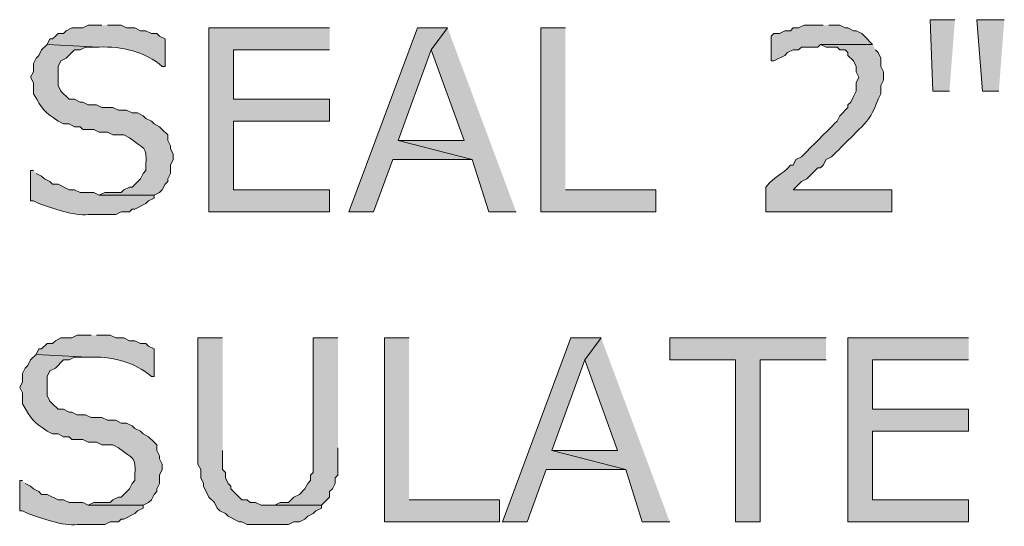
# Model space of a CAD drawing. Extents: x 17 to 595, y 17 to 775.
# Drawn here: x 63 to 84, y 463 to 474 of the extents above; entities that cross this region are included whole.
import ezdxf

# ---------------------------------------------------------------- set-up
doc = ezdxf.new("R2010")
doc.units = 0
doc.header["$MEASUREMENT"] = 0
doc.layers.add('Layer 1', color=7, linetype='Continuous', lineweight=0)

msp = doc.modelspace()

# ---------------------------------------------------------------- hatches: boundary and pattern name
at = {"layer": 'Layer 1', "true_color": 0x000000, "transparency": 33554687}
for points in [[(83.28, 473.76), (82.74, 473.76), (82.8, 472.2), (83.16, 472.2)], [(84.36, 473.76), (83.76, 473.76), (83.88, 472.2), (84.24, 472.2)], [(69.6, 473.58), (66.96, 473.58), (66.96, 469.56), (69.6, 469.56), (69.6, 470.04), (67.5, 470.04), (67.5, 471.54), (69.6, 471.54), (69.6, 472.02), (67.5, 472.02), (67.5, 473.1), (69.6, 473.1)], [(72.18, 473.58), (71.52, 473.58), (70.02, 469.56), (70.56, 469.56), (70.98, 470.7), (72.72, 470.7), (71.1, 471.12), (71.82, 473.1)], [(72.18, 473.58), (71.82, 473.1), (72.54, 471.12), (71.1, 471.12), (72.72, 470.7), (73.08, 469.56), (73.68, 469.56)], [(74.76, 473.58), (74.22, 473.58), (74.22, 469.56), (76.74, 469.56), (76.74, 470.04), (74.76, 470.04)], [(80.4, 473.64), (79.98, 473.64), (79.86, 473.58), (79.74, 473.58), (79.68, 473.52), (79.56, 473.52), (79.44, 473.46), (79.32, 473.46), (79.26, 473.4), (79.26, 472.86), (79.32, 472.86), (79.56, 472.98), (79.62, 473.04), (79.74, 473.1), (79.86, 473.1), (79.92, 473.16), (80.28, 473.16), (80.34, 473.22), (81.48, 473.22), (81.3, 473.4), (81.24, 473.46), (81.12, 473.52), (81.06, 473.52), (80.94, 473.58), (80.88, 473.58), (80.76, 473.64), (80.52, 473.64)], [(67.26, 466.8), (66.72, 466.8), (66.72, 464.04), (66.78, 463.92), (66.78, 463.74), (66.84, 463.62), (66.84, 463.56), (66.96, 463.32), (67.08, 463.2), (67.14, 463.08), (67.2, 463.02), (67.32, 462.96), (67.38, 462.9), (67.62, 462.78), (67.68, 462.78), (67.8, 462.72), (68.7, 462.72), (68.82, 462.78), (68.94, 462.78), (69.06, 462.84), (69.12, 462.9), (69.24, 462.96), (69.3, 463.02), (69.42, 463.08), (69.42, 463.14), (68.1, 463.14), (67.98, 463.2), (67.86, 463.2), (67.8, 463.26), (67.68, 463.26), (67.44, 463.5), (67.44, 463.56), (67.38, 463.62), (67.32, 463.74), (67.32, 463.86), (67.26, 463.92), (67.26, 464.34)], [(69.78, 466.8), (69.24, 466.8), (69.24, 463.86), (69.18, 463.8), (69.18, 463.68), (69.12, 463.62), (69.06, 463.5), (68.94, 463.38), (68.82, 463.32), (68.7, 463.2), (68.52, 463.2), (68.4, 463.14), (68.28, 463.14), (69.42, 463.14), (69.6, 463.32), (69.6, 463.44), (69.66, 463.5), (69.72, 463.62), (69.72, 463.74), (69.78, 463.8), (69.78, 464.4)], [(71.34, 466.8), (70.8, 466.8), (70.8, 462.78), (73.32, 462.78), (73.32, 463.26), (71.34, 463.26)], [(75.54, 466.8), (74.88, 466.8), (73.38, 462.78), (73.92, 462.78), (74.34, 463.92), (76.08, 463.92), (74.46, 464.34), (75.18, 466.32)], [(75.54, 466.8), (75.18, 466.32), (75.9, 464.34), (74.46, 464.34), (76.08, 463.92), (76.44, 462.78), (77.04, 462.78)], [(80.46, 466.8), (77.04, 466.8), (77.04, 466.32), (78.48, 466.32), (78.48, 462.78), (79.02, 462.78), (79.02, 466.32), (80.46, 466.32)], [(83.58, 466.8), (80.94, 466.8), (80.94, 462.78), (83.58, 462.78), (83.58, 463.26), (81.48, 463.26), (81.48, 464.76), (83.58, 464.76), (83.58, 465.24), (81.48, 465.24), (81.48, 466.32), (83.58, 466.32)]]:
    msp.add_hatch(color=18, dxfattribs=at).paths.add_polyline_path(points)
h = msp.add_hatch(color=18, dxfattribs=at)
edge = h.paths.add_edge_path()
edge.add_spline(control_points=[(64.62, 473.64), (64.62, 473.64), (64.32, 473.64), (64.32, 473.64), (64.32, 473.64), (64.2, 473.58), (64.2, 473.58), (64.2, 473.58), (63.96, 473.58), (63.96, 473.58), (63.96, 473.58), (63.84, 473.52), (63.84, 473.52), (63.84, 473.52), (63.78, 473.46), (63.78, 473.46), (63.78, 473.46), (63.66, 473.46), (63.66, 473.46), (63.66, 473.46), (63.6, 473.4), (63.6, 473.4), (63.6, 473.4), (63.54, 473.34), (63.54, 473.34), (63.54, 473.34), (63.48, 473.34), (63.48, 473.34), (63.48, 473.34), (63.42, 473.22), (63.42, 473.22), (63.42, 473.22), (64.56, 473.16), (64.56, 473.16), (65.048, 473.186), (65.568, 473.057), (65.94, 472.74), (65.94, 472.74), (66, 472.74), (66, 472.74), (66, 472.74), (66, 473.34), (66, 473.34), (66, 473.34), (65.88, 473.4), (65.88, 473.4), (65.88, 473.4), (65.82, 473.46), (65.82, 473.46), (65.82, 473.46), (65.7, 473.46), (65.7, 473.46), (65.7, 473.46), (65.58, 473.52), (65.58, 473.52), (65.58, 473.52), (65.46, 473.52), (65.46, 473.52), (65.46, 473.52), (65.34, 473.58), (65.34, 473.58), (65.34, 473.58), (65.16, 473.58), (65.16, 473.58), (65.16, 473.58), (65.04, 473.64), (65.04, 473.64), (65.04, 473.64), (64.74, 473.64), (64.74, 473.64)], knot_values=[0, 0, 0, 0, 1, 1, 1, 2, 2, 2, 3, 3, 3, 4, 4, 4, 5, 5, 5, 6, 6, 6, 7, 7, 7, 8, 8, 8, 9, 9, 9, 10, 10, 10, 11, 11, 11, 12, 12, 12, 13, 13, 13, 14, 14, 14, 15, 15, 15, 16, 16, 16, 17, 17, 17, 18, 18, 18, 19, 19, 19, 20, 20, 20, 21, 21, 21, 22, 22, 22, 23, 23, 23, 23], degree=3, periodic=0)
edge.add_line((64.74, 473.64), (64.62, 473.64))
h = msp.add_hatch(color=18, dxfattribs=at)
edge = h.paths.add_edge_path()
edge.add_spline(control_points=[(63.42, 473.22), (63.42, 473.22), (63.3, 473.1), (63.3, 473.1), (63.3, 473.1), (63.24, 472.98), (63.24, 472.98), (63.24, 472.98), (63.18, 472.92), (63.18, 472.92), (63.18, 472.92), (63.12, 472.8), (63.12, 472.8), (63.12, 472.8), (63.12, 472.62), (63.12, 472.62), (63.12, 472.62), (63.06, 472.5), (63.06, 472.5), (63.06, 472.5), (63.12, 472.38), (63.12, 472.38), (63.12, 472.38), (63.12, 472.14), (63.12, 472.14), (63.337, 471.773), (63.325, 471.778), (63.66, 471.54), (63.66, 471.54), (63.78, 471.48), (63.78, 471.48), (63.78, 471.48), (63.9, 471.48), (63.9, 471.48), (63.9, 471.48), (64.02, 471.42), (64.02, 471.42), (64.02, 471.42), (64.14, 471.42), (64.14, 471.42), (64.14, 471.42), (64.2, 471.36), (64.2, 471.36), (64.2, 471.36), (64.44, 471.36), (64.44, 471.36), (64.44, 471.36), (64.56, 471.3), (64.56, 471.3), (64.56, 471.3), (64.74, 471.3), (64.74, 471.3), (64.74, 471.3), (64.86, 471.24), (64.86, 471.24), (64.86, 471.24), (65.1, 471.24), (65.1, 471.24), (65.1, 471.24), (65.22, 471.18), (65.22, 471.18), (65.544, 470.914), (65.609, 471.006), (65.58, 470.58), (65.58, 470.58), (65.58, 470.46), (65.58, 470.46), (65.58, 470.46), (65.52, 470.4), (65.52, 470.4), (65.52, 470.4), (65.46, 470.28), (65.46, 470.28), (65.46, 470.28), (65.28, 470.1), (65.28, 470.1), (65.28, 470.1), (65.22, 470.1), (65.22, 470.1), (65.22, 470.1), (65.1, 470.04), (65.1, 470.04), (65.1, 470.04), (65.04, 469.98), (65.04, 469.98), (65.04, 469.98), (64.68, 469.98), (64.68, 469.98), (64.68, 469.98), (64.56, 469.92), (64.56, 469.92), (64.56, 469.92), (65.76, 469.92), (65.76, 469.92), (65.76, 469.92), (65.88, 469.98), (65.88, 469.98), (65.88, 469.98), (65.94, 470.04), (65.94, 470.04), (65.94, 470.04), (66, 470.16), (66, 470.16), (66, 470.16), (66.06, 470.22), (66.06, 470.22), (66.06, 470.22), (66.06, 470.28), (66.06, 470.28), (66.06, 470.28), (66.12, 470.4), (66.12, 470.4), (66.12, 470.4), (66.12, 470.58), (66.12, 470.58), (66.12, 470.58), (66.18, 470.7), (66.18, 470.7), (66.18, 470.7), (66.18, 470.82), (66.18, 470.82), (66.18, 470.82), (66.12, 470.94), (66.12, 470.94), (66.12, 470.94), (66.12, 471), (66.12, 471), (66.12, 471), (66.06, 471.12), (66.06, 471.12), (66.06, 471.12), (66.06, 471.24), (66.06, 471.24), (66.06, 471.24), (65.94, 471.36), (65.94, 471.36), (65.94, 471.36), (65.88, 471.42), (65.88, 471.42), (65.88, 471.42), (65.76, 471.48), (65.76, 471.48), (65.76, 471.48), (65.7, 471.54), (65.7, 471.54), (65.7, 471.54), (65.58, 471.6), (65.58, 471.6), (65.58, 471.6), (65.52, 471.66), (65.52, 471.66), (65.52, 471.66), (65.4, 471.72), (65.4, 471.72), (65.4, 471.72), (65.28, 471.72), (65.28, 471.72), (65.28, 471.72), (65.16, 471.78), (65.16, 471.78), (65.16, 471.78), (64.98, 471.78), (64.98, 471.78), (64.98, 471.78), (64.86, 471.84), (64.86, 471.84), (64.86, 471.84), (64.62, 471.84), (64.62, 471.84), (64.62, 471.84), (64.5, 471.9), (64.5, 471.9), (64.5, 471.9), (64.32, 471.9), (64.32, 471.9), (64.32, 471.9), (64.2, 471.96), (64.2, 471.96), (64.2, 471.96), (64.14, 471.96), (64.14, 471.96), (64.14, 471.96), (64.02, 472.02), (64.02, 472.02), (64.02, 472.02), (63.9, 472.02), (63.9, 472.02), (63.9, 472.02), (63.72, 472.2), (63.72, 472.2), (63.72, 472.2), (63.66, 472.32), (63.66, 472.32), (63.66, 472.32), (63.66, 472.74), (63.66, 472.74), (63.66, 472.74), (63.72, 472.86), (63.72, 472.86), (63.72, 472.86), (63.84, 472.92), (63.84, 472.92), (63.84, 472.92), (64.02, 473.1), (64.02, 473.1), (64.02, 473.1), (64.14, 473.1), (64.14, 473.1), (64.14, 473.1), (64.26, 473.16), (64.26, 473.16), (64.26, 473.16), (64.56, 473.16), (64.56, 473.16)], knot_values=[0, 0, 0, 0, 1, 1, 1, 2, 2, 2, 3, 3, 3, 4, 4, 4, 5, 5, 5, 6, 6, 6, 7, 7, 7, 8, 8, 8, 9, 9, 9, 10, 10, 10, 11, 11, 11, 12, 12, 12, 13, 13, 13, 14, 14, 14, 15, 15, 15, 16, 16, 16, 17, 17, 17, 18, 18, 18, 19, 19, 19, 20, 20, 20, 21, 21, 21, 22, 22, 22, 23, 23, 23, 24, 24, 24, 25, 25, 25, 26, 26, 26, 27, 27, 27, 28, 28, 28, 29, 29, 29, 30, 30, 30, 31, 31, 31, 32, 32, 32, 33, 33, 33, 34, 34, 34, 35, 35, 35, 36, 36, 36, 37, 37, 37, 38, 38, 38, 39, 39, 39, 40, 40, 40, 41, 41, 41, 42, 42, 42, 43, 43, 43, 44, 44, 44, 45, 45, 45, 46, 46, 46, 47, 47, 47, 48, 48, 48, 49, 49, 49, 50, 50, 50, 51, 51, 51, 52, 52, 52, 53, 53, 53, 54, 54, 54, 55, 55, 55, 56, 56, 56, 57, 57, 57, 58, 58, 58, 59, 59, 59, 60, 60, 60, 61, 61, 61, 62, 62, 62, 63, 63, 63, 64, 64, 64, 65, 65, 65, 66, 66, 66, 67, 67, 67, 68, 68, 68, 69, 69, 69, 70, 70, 70, 71, 71, 71, 71], degree=3, periodic=0)
edge.add_line((64.56, 473.16), (63.42, 473.22))
h = msp.add_hatch(color=18, dxfattribs=at)
edge = h.paths.add_edge_path()
edge.add_spline(control_points=[(81.48, 473.22), (81.48, 473.22), (80.34, 473.22), (80.34, 473.22), (80.34, 473.22), (80.46, 473.16), (80.46, 473.16), (80.46, 473.16), (80.7, 473.16), (80.7, 473.16), (80.7, 473.16), (80.76, 473.1), (80.76, 473.1), (80.76, 473.1), (80.88, 473.1), (80.88, 473.1), (80.88, 473.1), (80.94, 473.04), (80.94, 473.04), (80.94, 473.04), (80.94, 472.98), (80.94, 472.98), (80.94, 472.98), (81.06, 472.86), (81.06, 472.86), (81.06, 472.86), (81.12, 472.74), (81.12, 472.74), (81.12, 472.74), (81.12, 472.62), (81.12, 472.62), (81.12, 472.62), (81.18, 472.5), (81.18, 472.5), (81.18, 472.5), (81.12, 472.38), (81.12, 472.38), (81.12, 472.38), (81.12, 472.2), (81.12, 472.2), (81.12, 472.2), (81.06, 472.08), (81.06, 472.08), (81.06, 472.08), (81, 471.96), (81, 471.96), (81, 471.96), (80.94, 471.9), (80.94, 471.9), (80.94, 471.9), (80.94, 471.84), (80.94, 471.84), (80.94, 471.84), (80.76, 471.66), (80.76, 471.66), (80.76, 471.66), (80.7, 471.54), (80.7, 471.54), (80.7, 471.54), (80.64, 471.48), (80.64, 471.48), (80.4, 471.24), (80.16, 471), (79.92, 470.76), (79.92, 470.76), (79.8, 470.7), (79.8, 470.7), (79.8, 470.7), (79.74, 470.58), (79.74, 470.58), (79.74, 470.58), (79.68, 470.58), (79.68, 470.58), (79.471, 470.334), (79.377, 470.385), (79.14, 470.1), (79.14, 470.1), (79.14, 469.56), (79.14, 469.56), (79.14, 469.56), (81.9, 469.56), (81.9, 469.56), (81.9, 469.56), (81.9, 470.04), (81.9, 470.04), (81.9, 470.04), (79.74, 470.04), (79.74, 470.04), (79.74, 470.04), (79.92, 470.22), (79.92, 470.22), (79.92, 470.22), (80.04, 470.28), (80.04, 470.28), (80.04, 470.28), (80.28, 470.52), (80.28, 470.52), (80.28, 470.52), (80.34, 470.52), (80.34, 470.52), (80.34, 470.52), (80.4, 470.58), (80.4, 470.58), (80.4, 470.58), (80.46, 470.7), (80.46, 470.7), (80.46, 470.7), (80.58, 470.76), (80.58, 470.76), (80.72, 470.9), (80.86, 471.04), (81, 471.18), (81, 471.18), (81.18, 471.36), (81.18, 471.36), (81.18, 471.36), (81.24, 471.42), (81.24, 471.42), (81.24, 471.42), (81.3, 471.48), (81.3, 471.48), (81.447, 471.636), (81.528, 471.824), (81.6, 472.02), (81.6, 472.02), (81.66, 472.14), (81.66, 472.14), (81.66, 472.14), (81.66, 472.32), (81.66, 472.32), (81.66, 472.32), (81.72, 472.44), (81.72, 472.44), (81.72, 472.44), (81.72, 472.62), (81.72, 472.62), (81.72, 472.62), (81.66, 472.74), (81.66, 472.74), (81.66, 472.74), (81.66, 472.92), (81.66, 472.92), (81.66, 472.92), (81.6, 473.04), (81.6, 473.04), (81.6, 473.04), (81.54, 473.1), (81.54, 473.1)], knot_values=[0, 0, 0, 0, 1, 1, 1, 2, 2, 2, 3, 3, 3, 4, 4, 4, 5, 5, 5, 6, 6, 6, 7, 7, 7, 8, 8, 8, 9, 9, 9, 10, 10, 10, 11, 11, 11, 12, 12, 12, 13, 13, 13, 14, 14, 14, 15, 15, 15, 16, 16, 16, 17, 17, 17, 18, 18, 18, 19, 19, 19, 20, 20, 20, 21, 21, 21, 22, 22, 22, 23, 23, 23, 24, 24, 24, 25, 25, 25, 26, 26, 26, 27, 27, 27, 28, 28, 28, 29, 29, 29, 30, 30, 30, 31, 31, 31, 32, 32, 32, 33, 33, 33, 34, 34, 34, 35, 35, 35, 36, 36, 36, 37, 37, 37, 38, 38, 38, 39, 39, 39, 40, 40, 40, 41, 41, 41, 42, 42, 42, 43, 43, 43, 44, 44, 44, 45, 45, 45, 46, 46, 46, 47, 47, 47, 48, 48, 48, 49, 49, 49, 49], degree=3, periodic=0)
edge.add_line((81.54, 473.1), (81.48, 473.22))
h = msp.add_hatch(color=18, dxfattribs=at)
edge = h.paths.add_edge_path()
edge.add_spline(control_points=[(63.12, 470.46), (63.12, 470.46), (63.06, 470.46), (63.06, 470.46), (63.06, 470.46), (63.06, 469.8), (63.06, 469.8), (63.06, 469.8), (63.12, 469.8), (63.12, 469.8), (63.12, 469.8), (63.24, 469.74), (63.24, 469.74), (63.555, 469.64), (63.993, 469.461), (64.32, 469.5), (64.32, 469.5), (64.92, 469.5), (64.92, 469.5), (64.92, 469.5), (65.04, 469.56), (65.04, 469.56), (65.04, 469.56), (65.22, 469.56), (65.22, 469.56), (65.22, 469.56), (65.28, 469.62), (65.28, 469.62), (65.28, 469.62), (65.34, 469.62), (65.34, 469.62), (65.34, 469.62), (65.58, 469.74), (65.58, 469.74), (65.58, 469.74), (65.64, 469.8), (65.64, 469.8), (65.64, 469.8), (65.76, 469.86), (65.76, 469.86), (65.76, 469.86), (65.76, 469.92), (65.76, 469.92), (65.76, 469.92), (64.56, 469.92), (64.56, 469.92), (64.56, 469.92), (64.44, 469.98), (64.44, 469.98), (64.44, 469.98), (64.14, 469.98), (64.14, 469.98), (64.14, 469.98), (64.02, 470.04), (64.02, 470.04), (64.02, 470.04), (63.9, 470.04), (63.9, 470.04), (63.9, 470.04), (63.66, 470.16), (63.66, 470.16), (63.66, 470.16), (63.54, 470.16), (63.54, 470.16), (63.54, 470.16), (63.48, 470.22), (63.48, 470.22), (63.48, 470.22), (63.36, 470.28), (63.36, 470.28), (63.36, 470.28), (63.3, 470.34), (63.3, 470.34), (63.3, 470.34), (63.18, 470.4), (63.18, 470.4)], knot_values=[0, 0, 0, 0, 1, 1, 1, 2, 2, 2, 3, 3, 3, 4, 4, 4, 5, 5, 5, 6, 6, 6, 7, 7, 7, 8, 8, 8, 9, 9, 9, 10, 10, 10, 11, 11, 11, 12, 12, 12, 13, 13, 13, 14, 14, 14, 15, 15, 15, 16, 16, 16, 17, 17, 17, 18, 18, 18, 19, 19, 19, 20, 20, 20, 21, 21, 21, 22, 22, 22, 23, 23, 23, 24, 24, 24, 25, 25, 25, 25], degree=3, periodic=0)
edge.add_line((63.18, 470.4), (63.12, 470.46))
h = msp.add_hatch(color=18, dxfattribs=at)
edge = h.paths.add_edge_path()
edge.add_spline(control_points=[(64.38, 466.86), (64.38, 466.86), (64.08, 466.86), (64.08, 466.86), (64.08, 466.86), (63.96, 466.8), (63.96, 466.8), (63.96, 466.8), (63.72, 466.8), (63.72, 466.8), (63.72, 466.8), (63.6, 466.74), (63.6, 466.74), (63.6, 466.74), (63.54, 466.68), (63.54, 466.68), (63.54, 466.68), (63.42, 466.68), (63.42, 466.68), (63.42, 466.68), (63.3, 466.56), (63.3, 466.56), (63.3, 466.56), (63.24, 466.56), (63.24, 466.56), (63.24, 466.56), (63.18, 466.44), (63.18, 466.44), (63.18, 466.44), (64.32, 466.38), (64.32, 466.38), (64.808, 466.406), (65.328, 466.277), (65.7, 465.96), (65.7, 465.96), (65.76, 465.96), (65.76, 465.96), (65.76, 465.96), (65.76, 466.56), (65.76, 466.56), (65.76, 466.56), (65.64, 466.62), (65.64, 466.62), (65.64, 466.62), (65.58, 466.68), (65.58, 466.68), (65.58, 466.68), (65.46, 466.68), (65.46, 466.68), (65.46, 466.68), (65.34, 466.74), (65.34, 466.74), (65.34, 466.74), (65.22, 466.74), (65.22, 466.74), (65.22, 466.74), (65.1, 466.8), (65.1, 466.8), (65.1, 466.8), (64.92, 466.8), (64.92, 466.8), (64.92, 466.8), (64.8, 466.86), (64.8, 466.86), (64.8, 466.86), (64.5, 466.86), (64.5, 466.86)], knot_values=[0, 0, 0, 0, 1, 1, 1, 2, 2, 2, 3, 3, 3, 4, 4, 4, 5, 5, 5, 6, 6, 6, 7, 7, 7, 8, 8, 8, 9, 9, 9, 10, 10, 10, 11, 11, 11, 12, 12, 12, 13, 13, 13, 14, 14, 14, 15, 15, 15, 16, 16, 16, 17, 17, 17, 18, 18, 18, 19, 19, 19, 20, 20, 20, 21, 21, 21, 22, 22, 22, 22], degree=3, periodic=0)
edge.add_line((64.5, 466.86), (64.38, 466.86))
h = msp.add_hatch(color=18, dxfattribs=at)
edge = h.paths.add_edge_path()
edge.add_spline(control_points=[(63.18, 466.44), (63.18, 466.44), (63.06, 466.32), (63.06, 466.32), (63.06, 466.32), (63, 466.2), (63, 466.2), (63, 466.2), (62.94, 466.14), (62.94, 466.14), (62.94, 466.14), (62.88, 466.02), (62.88, 466.02), (62.88, 466.02), (62.88, 465.84), (62.88, 465.84), (62.88, 465.84), (62.82, 465.72), (62.82, 465.72), (62.82, 465.72), (62.88, 465.6), (62.88, 465.6), (62.88, 465.6), (62.88, 465.36), (62.88, 465.36), (63.097, 464.993), (63.085, 464.998), (63.42, 464.76), (63.42, 464.76), (63.54, 464.7), (63.54, 464.7), (63.54, 464.7), (63.66, 464.7), (63.66, 464.7), (63.66, 464.7), (63.78, 464.64), (63.78, 464.64), (63.78, 464.64), (63.9, 464.64), (63.9, 464.64), (63.9, 464.64), (63.96, 464.58), (63.96, 464.58), (63.96, 464.58), (64.2, 464.58), (64.2, 464.58), (64.2, 464.58), (64.32, 464.52), (64.32, 464.52), (64.32, 464.52), (64.5, 464.52), (64.5, 464.52), (64.5, 464.52), (64.62, 464.46), (64.62, 464.46), (64.62, 464.46), (64.86, 464.46), (64.86, 464.46), (64.86, 464.46), (64.98, 464.4), (64.98, 464.4), (65.304, 464.134), (65.369, 464.226), (65.34, 463.8), (65.34, 463.8), (65.34, 463.68), (65.34, 463.68), (65.34, 463.68), (65.28, 463.62), (65.28, 463.62), (65.28, 463.62), (65.22, 463.5), (65.22, 463.5), (65.22, 463.5), (65.04, 463.32), (65.04, 463.32), (65.04, 463.32), (64.98, 463.32), (64.98, 463.32), (64.98, 463.32), (64.86, 463.26), (64.86, 463.26), (64.86, 463.26), (64.8, 463.2), (64.8, 463.2), (64.8, 463.2), (64.44, 463.2), (64.44, 463.2), (64.44, 463.2), (64.32, 463.14), (64.32, 463.14), (64.32, 463.14), (65.52, 463.14), (65.52, 463.14), (65.52, 463.14), (65.64, 463.2), (65.64, 463.2), (65.64, 463.2), (65.7, 463.26), (65.7, 463.26), (65.7, 463.26), (65.76, 463.38), (65.76, 463.38), (65.76, 463.38), (65.82, 463.44), (65.82, 463.44), (65.82, 463.44), (65.82, 463.5), (65.82, 463.5), (65.82, 463.5), (65.88, 463.62), (65.88, 463.62), (65.88, 463.62), (65.88, 463.8), (65.88, 463.8), (65.88, 463.8), (65.94, 463.92), (65.94, 463.92), (65.94, 463.92), (65.94, 464.04), (65.94, 464.04), (65.94, 464.04), (65.88, 464.16), (65.88, 464.16), (65.88, 464.16), (65.88, 464.22), (65.88, 464.22), (65.88, 464.22), (65.82, 464.34), (65.82, 464.34), (65.82, 464.34), (65.82, 464.46), (65.82, 464.46), (65.82, 464.46), (65.76, 464.52), (65.76, 464.52), (65.76, 464.52), (65.64, 464.64), (65.64, 464.64), (65.64, 464.64), (65.52, 464.7), (65.52, 464.7), (65.52, 464.7), (65.46, 464.76), (65.46, 464.76), (65.46, 464.76), (65.34, 464.82), (65.34, 464.82), (65.34, 464.82), (65.28, 464.88), (65.28, 464.88), (65.28, 464.88), (65.16, 464.94), (65.16, 464.94), (65.16, 464.94), (65.04, 464.94), (65.04, 464.94), (65.04, 464.94), (64.92, 465), (64.92, 465), (64.92, 465), (64.74, 465), (64.74, 465), (64.74, 465), (64.62, 465.06), (64.62, 465.06), (64.62, 465.06), (64.38, 465.06), (64.38, 465.06), (64.38, 465.06), (64.26, 465.12), (64.26, 465.12), (64.26, 465.12), (64.08, 465.12), (64.08, 465.12), (64.08, 465.12), (63.96, 465.18), (63.96, 465.18), (63.96, 465.18), (63.9, 465.18), (63.9, 465.18), (63.9, 465.18), (63.78, 465.24), (63.78, 465.24), (63.78, 465.24), (63.66, 465.24), (63.66, 465.24), (63.66, 465.24), (63.54, 465.36), (63.54, 465.36), (63.54, 465.36), (63.48, 465.42), (63.48, 465.42), (63.48, 465.42), (63.42, 465.54), (63.42, 465.54), (63.42, 465.54), (63.42, 465.96), (63.42, 465.96), (63.42, 465.96), (63.48, 466.08), (63.48, 466.08), (63.48, 466.08), (63.6, 466.14), (63.6, 466.14), (63.6, 466.14), (63.78, 466.32), (63.78, 466.32), (63.78, 466.32), (63.9, 466.32), (63.9, 466.32), (63.9, 466.32), (64.02, 466.38), (64.02, 466.38), (64.02, 466.38), (64.32, 466.38), (64.32, 466.38)], knot_values=[0, 0, 0, 0, 1, 1, 1, 2, 2, 2, 3, 3, 3, 4, 4, 4, 5, 5, 5, 6, 6, 6, 7, 7, 7, 8, 8, 8, 9, 9, 9, 10, 10, 10, 11, 11, 11, 12, 12, 12, 13, 13, 13, 14, 14, 14, 15, 15, 15, 16, 16, 16, 17, 17, 17, 18, 18, 18, 19, 19, 19, 20, 20, 20, 21, 21, 21, 22, 22, 22, 23, 23, 23, 24, 24, 24, 25, 25, 25, 26, 26, 26, 27, 27, 27, 28, 28, 28, 29, 29, 29, 30, 30, 30, 31, 31, 31, 32, 32, 32, 33, 33, 33, 34, 34, 34, 35, 35, 35, 36, 36, 36, 37, 37, 37, 38, 38, 38, 39, 39, 39, 40, 40, 40, 41, 41, 41, 42, 42, 42, 43, 43, 43, 44, 44, 44, 45, 45, 45, 46, 46, 46, 47, 47, 47, 48, 48, 48, 49, 49, 49, 50, 50, 50, 51, 51, 51, 52, 52, 52, 53, 53, 53, 54, 54, 54, 55, 55, 55, 56, 56, 56, 57, 57, 57, 58, 58, 58, 59, 59, 59, 60, 60, 60, 61, 61, 61, 62, 62, 62, 63, 63, 63, 64, 64, 64, 65, 65, 65, 66, 66, 66, 67, 67, 67, 68, 68, 68, 69, 69, 69, 70, 70, 70, 71, 71, 71, 72, 72, 72, 72], degree=3, periodic=0)
edge.add_line((64.32, 466.38), (63.18, 466.44))
h = msp.add_hatch(color=18, dxfattribs=at)
edge = h.paths.add_edge_path()
edge.add_spline(control_points=[(62.88, 463.68), (62.88, 463.68), (62.82, 463.68), (62.82, 463.68), (62.82, 463.68), (62.82, 463.02), (62.82, 463.02), (62.82, 463.02), (62.88, 463.02), (62.88, 463.02), (62.88, 463.02), (63, 462.96), (63, 462.96), (63.315, 462.86), (63.753, 462.681), (64.08, 462.72), (64.08, 462.72), (64.68, 462.72), (64.68, 462.72), (64.68, 462.72), (64.8, 462.78), (64.8, 462.78), (64.8, 462.78), (64.98, 462.78), (64.98, 462.78), (64.98, 462.78), (65.04, 462.84), (65.04, 462.84), (65.04, 462.84), (65.1, 462.84), (65.1, 462.84), (65.1, 462.84), (65.34, 462.96), (65.34, 462.96), (65.34, 462.96), (65.4, 463.02), (65.4, 463.02), (65.4, 463.02), (65.52, 463.08), (65.52, 463.08), (65.52, 463.08), (65.52, 463.14), (65.52, 463.14), (65.52, 463.14), (64.32, 463.14), (64.32, 463.14), (64.32, 463.14), (64.2, 463.2), (64.2, 463.2), (64.2, 463.2), (63.9, 463.2), (63.9, 463.2), (63.9, 463.2), (63.78, 463.26), (63.78, 463.26), (63.78, 463.26), (63.66, 463.26), (63.66, 463.26), (63.66, 463.26), (63.42, 463.38), (63.42, 463.38), (63.42, 463.38), (63.3, 463.38), (63.3, 463.38), (63.3, 463.38), (63.24, 463.44), (63.24, 463.44), (63.24, 463.44), (63.12, 463.5), (63.12, 463.5), (63.12, 463.5), (63.06, 463.56), (63.06, 463.56), (63.06, 463.56), (62.94, 463.62), (62.94, 463.62)], knot_values=[0, 0, 0, 0, 1, 1, 1, 2, 2, 2, 3, 3, 3, 4, 4, 4, 5, 5, 5, 6, 6, 6, 7, 7, 7, 8, 8, 8, 9, 9, 9, 10, 10, 10, 11, 11, 11, 12, 12, 12, 13, 13, 13, 14, 14, 14, 15, 15, 15, 16, 16, 16, 17, 17, 17, 18, 18, 18, 19, 19, 19, 20, 20, 20, 21, 21, 21, 22, 22, 22, 23, 23, 23, 24, 24, 24, 25, 25, 25, 25], degree=3, periodic=0)
edge.add_line((62.94, 463.62), (62.88, 463.68))

# ---------------------------------------------------------------- linework, layer by layer
at = {"layer": 'Layer 1'}
for points in [[(83.28, 473.76), (82.74, 473.76), (82.8, 472.2), (83.16, 472.2)], [(84.36, 473.76), (83.76, 473.76), (83.88, 472.2), (84.24, 472.2)], [(69.6, 473.58), (66.96, 473.58), (66.96, 469.56), (69.6, 469.56), (69.6, 470.04), (67.5, 470.04), (67.5, 471.54), (69.6, 471.54), (69.6, 472.02), (67.5, 472.02), (67.5, 473.1), (69.6, 473.1)], [(72.18, 473.58), (71.52, 473.58), (70.02, 469.56), (70.56, 469.56), (70.98, 470.7), (72.72, 470.7), (71.1, 471.12), (71.82, 473.1)], [(72.18, 473.58), (71.82, 473.1), (72.54, 471.12), (71.1, 471.12), (72.72, 470.7), (73.08, 469.56), (73.68, 469.56)], [(74.76, 473.58), (74.22, 473.58), (74.22, 469.56), (76.74, 469.56), (76.74, 470.04), (74.76, 470.04)], [(80.4, 473.64), (79.98, 473.64), (79.86, 473.58), (79.74, 473.58), (79.68, 473.52), (79.56, 473.52), (79.44, 473.46), (79.32, 473.46), (79.26, 473.4), (79.26, 472.86), (79.32, 472.86), (79.56, 472.98), (79.62, 473.04), (79.74, 473.1), (79.86, 473.1), (79.92, 473.16), (80.28, 473.16), (80.34, 473.22), (81.48, 473.22), (81.3, 473.4), (81.24, 473.46), (81.12, 473.52), (81.06, 473.52), (80.94, 473.58), (80.88, 473.58), (80.76, 473.64), (80.52, 473.64)], [(67.26, 466.8), (66.72, 466.8), (66.72, 464.04), (66.78, 463.92), (66.78, 463.74), (66.84, 463.62), (66.84, 463.56), (66.96, 463.32), (67.08, 463.2), (67.14, 463.08), (67.2, 463.02), (67.32, 462.96), (67.38, 462.9), (67.62, 462.78), (67.68, 462.78), (67.8, 462.72), (68.7, 462.72), (68.82, 462.78), (68.94, 462.78), (69.06, 462.84), (69.12, 462.9), (69.24, 462.96), (69.3, 463.02), (69.42, 463.08), (69.42, 463.14), (68.1, 463.14), (67.98, 463.2), (67.86, 463.2), (67.8, 463.26), (67.68, 463.26), (67.44, 463.5), (67.44, 463.56), (67.38, 463.62), (67.32, 463.74), (67.32, 463.86), (67.26, 463.92), (67.26, 464.34)], [(69.78, 466.8), (69.24, 466.8), (69.24, 463.86), (69.18, 463.8), (69.18, 463.68), (69.12, 463.62), (69.06, 463.5), (68.94, 463.38), (68.82, 463.32), (68.7, 463.2), (68.52, 463.2), (68.4, 463.14), (68.28, 463.14), (69.42, 463.14), (69.6, 463.32), (69.6, 463.44), (69.66, 463.5), (69.72, 463.62), (69.72, 463.74), (69.78, 463.8), (69.78, 464.4)], [(71.34, 466.8), (70.8, 466.8), (70.8, 462.78), (73.32, 462.78), (73.32, 463.26), (71.34, 463.26)], [(75.54, 466.8), (74.88, 466.8), (73.38, 462.78), (73.92, 462.78), (74.34, 463.92), (76.08, 463.92), (74.46, 464.34), (75.18, 466.32)], [(75.54, 466.8), (75.18, 466.32), (75.9, 464.34), (74.46, 464.34), (76.08, 463.92), (76.44, 462.78), (77.04, 462.78)], [(80.46, 466.8), (77.04, 466.8), (77.04, 466.32), (78.48, 466.32), (78.48, 462.78), (79.02, 462.78), (79.02, 466.32), (80.46, 466.32)], [(83.58, 466.8), (80.94, 466.8), (80.94, 462.78), (83.58, 462.78), (83.58, 463.26), (81.48, 463.26), (81.48, 464.76), (83.58, 464.76), (83.58, 465.24), (81.48, 465.24), (81.48, 466.32), (83.58, 466.32)]]:
    msp.add_lwpolyline(points, dxfattribs=at)
for points, knots in [([(64.62, 473.64), (64.62, 473.64), (64.32, 473.64), (64.32, 473.64), (64.32, 473.64), (64.2, 473.58), (64.2, 473.58), (64.2, 473.58), (63.96, 473.58), (63.96, 473.58), (63.96, 473.58), (63.84, 473.52), (63.84, 473.52), (63.84, 473.52), (63.78, 473.46), (63.78, 473.46), (63.78, 473.46), (63.66, 473.46), (63.66, 473.46), (63.66, 473.46), (63.6, 473.4), (63.6, 473.4), (63.6, 473.4), (63.54, 473.34), (63.54, 473.34), (63.54, 473.34), (63.48, 473.34), (63.48, 473.34), (63.48, 473.34), (63.42, 473.22), (63.42, 473.22), (63.42, 473.22), (64.56, 473.16), (64.56, 473.16), (65.048, 473.186), (65.568, 473.057), (65.94, 472.74), (65.94, 472.74), (66, 472.74), (66, 472.74), (66, 472.74), (66, 473.34), (66, 473.34), (66, 473.34), (65.88, 473.4), (65.88, 473.4), (65.88, 473.4), (65.82, 473.46), (65.82, 473.46), (65.82, 473.46), (65.7, 473.46), (65.7, 473.46), (65.7, 473.46), (65.58, 473.52), (65.58, 473.52), (65.58, 473.52), (65.46, 473.52), (65.46, 473.52), (65.46, 473.52), (65.34, 473.58), (65.34, 473.58), (65.34, 473.58), (65.16, 473.58), (65.16, 473.58), (65.16, 473.58), (65.04, 473.64), (65.04, 473.64), (65.04, 473.64), (64.74, 473.64), (64.74, 473.64)], [0, 0, 0, 0, 1, 1, 1, 2, 2, 2, 3, 3, 3, 4, 4, 4, 5, 5, 5, 6, 6, 6, 7, 7, 7, 8, 8, 8, 9, 9, 9, 10, 10, 10, 11, 11, 11, 12, 12, 12, 13, 13, 13, 14, 14, 14, 15, 15, 15, 16, 16, 16, 17, 17, 17, 18, 18, 18, 19, 19, 19, 20, 20, 20, 21, 21, 21, 22, 22, 22, 23, 23, 23, 23]), ([(63.42, 473.22), (63.42, 473.22), (63.3, 473.1), (63.3, 473.1), (63.3, 473.1), (63.24, 472.98), (63.24, 472.98), (63.24, 472.98), (63.18, 472.92), (63.18, 472.92), (63.18, 472.92), (63.12, 472.8), (63.12, 472.8), (63.12, 472.8), (63.12, 472.62), (63.12, 472.62), (63.12, 472.62), (63.06, 472.5), (63.06, 472.5), (63.06, 472.5), (63.12, 472.38), (63.12, 472.38), (63.12, 472.38), (63.12, 472.14), (63.12, 472.14), (63.337, 471.773), (63.325, 471.778), (63.66, 471.54), (63.66, 471.54), (63.78, 471.48), (63.78, 471.48), (63.78, 471.48), (63.9, 471.48), (63.9, 471.48), (63.9, 471.48), (64.02, 471.42), (64.02, 471.42), (64.02, 471.42), (64.14, 471.42), (64.14, 471.42), (64.14, 471.42), (64.2, 471.36), (64.2, 471.36), (64.2, 471.36), (64.44, 471.36), (64.44, 471.36), (64.44, 471.36), (64.56, 471.3), (64.56, 471.3), (64.56, 471.3), (64.74, 471.3), (64.74, 471.3), (64.74, 471.3), (64.86, 471.24), (64.86, 471.24), (64.86, 471.24), (65.1, 471.24), (65.1, 471.24), (65.1, 471.24), (65.22, 471.18), (65.22, 471.18), (65.544, 470.914), (65.609, 471.006), (65.58, 470.58), (65.58, 470.58), (65.58, 470.46), (65.58, 470.46), (65.58, 470.46), (65.52, 470.4), (65.52, 470.4), (65.52, 470.4), (65.46, 470.28), (65.46, 470.28), (65.46, 470.28), (65.28, 470.1), (65.28, 470.1), (65.28, 470.1), (65.22, 470.1), (65.22, 470.1), (65.22, 470.1), (65.1, 470.04), (65.1, 470.04), (65.1, 470.04), (65.04, 469.98), (65.04, 469.98), (65.04, 469.98), (64.68, 469.98), (64.68, 469.98), (64.68, 469.98), (64.56, 469.92), (64.56, 469.92), (64.56, 469.92), (65.76, 469.92), (65.76, 469.92), (65.76, 469.92), (65.88, 469.98), (65.88, 469.98), (65.88, 469.98), (65.94, 470.04), (65.94, 470.04), (65.94, 470.04), (66, 470.16), (66, 470.16), (66, 470.16), (66.06, 470.22), (66.06, 470.22), (66.06, 470.22), (66.06, 470.28), (66.06, 470.28), (66.06, 470.28), (66.12, 470.4), (66.12, 470.4), (66.12, 470.4), (66.12, 470.58), (66.12, 470.58), (66.12, 470.58), (66.18, 470.7), (66.18, 470.7), (66.18, 470.7), (66.18, 470.82), (66.18, 470.82), (66.18, 470.82), (66.12, 470.94), (66.12, 470.94), (66.12, 470.94), (66.12, 471), (66.12, 471), (66.12, 471), (66.06, 471.12), (66.06, 471.12), (66.06, 471.12), (66.06, 471.24), (66.06, 471.24), (66.06, 471.24), (65.94, 471.36), (65.94, 471.36), (65.94, 471.36), (65.88, 471.42), (65.88, 471.42), (65.88, 471.42), (65.76, 471.48), (65.76, 471.48), (65.76, 471.48), (65.7, 471.54), (65.7, 471.54), (65.7, 471.54), (65.58, 471.6), (65.58, 471.6), (65.58, 471.6), (65.52, 471.66), (65.52, 471.66), (65.52, 471.66), (65.4, 471.72), (65.4, 471.72), (65.4, 471.72), (65.28, 471.72), (65.28, 471.72), (65.28, 471.72), (65.16, 471.78), (65.16, 471.78), (65.16, 471.78), (64.98, 471.78), (64.98, 471.78), (64.98, 471.78), (64.86, 471.84), (64.86, 471.84), (64.86, 471.84), (64.62, 471.84), (64.62, 471.84), (64.62, 471.84), (64.5, 471.9), (64.5, 471.9), (64.5, 471.9), (64.32, 471.9), (64.32, 471.9), (64.32, 471.9), (64.2, 471.96), (64.2, 471.96), (64.2, 471.96), (64.14, 471.96), (64.14, 471.96), (64.14, 471.96), (64.02, 472.02), (64.02, 472.02), (64.02, 472.02), (63.9, 472.02), (63.9, 472.02), (63.9, 472.02), (63.72, 472.2), (63.72, 472.2), (63.72, 472.2), (63.66, 472.32), (63.66, 472.32), (63.66, 472.32), (63.66, 472.74), (63.66, 472.74), (63.66, 472.74), (63.72, 472.86), (63.72, 472.86), (63.72, 472.86), (63.84, 472.92), (63.84, 472.92), (63.84, 472.92), (64.02, 473.1), (64.02, 473.1), (64.02, 473.1), (64.14, 473.1), (64.14, 473.1), (64.14, 473.1), (64.26, 473.16), (64.26, 473.16), (64.26, 473.16), (64.56, 473.16), (64.56, 473.16)], [0, 0, 0, 0, 1, 1, 1, 2, 2, 2, 3, 3, 3, 4, 4, 4, 5, 5, 5, 6, 6, 6, 7, 7, 7, 8, 8, 8, 9, 9, 9, 10, 10, 10, 11, 11, 11, 12, 12, 12, 13, 13, 13, 14, 14, 14, 15, 15, 15, 16, 16, 16, 17, 17, 17, 18, 18, 18, 19, 19, 19, 20, 20, 20, 21, 21, 21, 22, 22, 22, 23, 23, 23, 24, 24, 24, 25, 25, 25, 26, 26, 26, 27, 27, 27, 28, 28, 28, 29, 29, 29, 30, 30, 30, 31, 31, 31, 32, 32, 32, 33, 33, 33, 34, 34, 34, 35, 35, 35, 36, 36, 36, 37, 37, 37, 38, 38, 38, 39, 39, 39, 40, 40, 40, 41, 41, 41, 42, 42, 42, 43, 43, 43, 44, 44, 44, 45, 45, 45, 46, 46, 46, 47, 47, 47, 48, 48, 48, 49, 49, 49, 50, 50, 50, 51, 51, 51, 52, 52, 52, 53, 53, 53, 54, 54, 54, 55, 55, 55, 56, 56, 56, 57, 57, 57, 58, 58, 58, 59, 59, 59, 60, 60, 60, 61, 61, 61, 62, 62, 62, 63, 63, 63, 64, 64, 64, 65, 65, 65, 66, 66, 66, 67, 67, 67, 68, 68, 68, 69, 69, 69, 70, 70, 70, 71, 71, 71, 71]), ([(81.48, 473.22), (81.48, 473.22), (80.34, 473.22), (80.34, 473.22), (80.34, 473.22), (80.46, 473.16), (80.46, 473.16), (80.46, 473.16), (80.7, 473.16), (80.7, 473.16), (80.7, 473.16), (80.76, 473.1), (80.76, 473.1), (80.76, 473.1), (80.88, 473.1), (80.88, 473.1), (80.88, 473.1), (80.94, 473.04), (80.94, 473.04), (80.94, 473.04), (80.94, 472.98), (80.94, 472.98), (80.94, 472.98), (81.06, 472.86), (81.06, 472.86), (81.06, 472.86), (81.12, 472.74), (81.12, 472.74), (81.12, 472.74), (81.12, 472.62), (81.12, 472.62), (81.12, 472.62), (81.18, 472.5), (81.18, 472.5), (81.18, 472.5), (81.12, 472.38), (81.12, 472.38), (81.12, 472.38), (81.12, 472.2), (81.12, 472.2), (81.12, 472.2), (81.06, 472.08), (81.06, 472.08), (81.06, 472.08), (81, 471.96), (81, 471.96), (81, 471.96), (80.94, 471.9), (80.94, 471.9), (80.94, 471.9), (80.94, 471.84), (80.94, 471.84), (80.94, 471.84), (80.76, 471.66), (80.76, 471.66), (80.76, 471.66), (80.7, 471.54), (80.7, 471.54), (80.7, 471.54), (80.64, 471.48), (80.64, 471.48), (80.4, 471.24), (80.16, 471), (79.92, 470.76), (79.92, 470.76), (79.8, 470.7), (79.8, 470.7), (79.8, 470.7), (79.74, 470.58), (79.74, 470.58), (79.74, 470.58), (79.68, 470.58), (79.68, 470.58), (79.471, 470.334), (79.377, 470.385), (79.14, 470.1), (79.14, 470.1), (79.14, 469.56), (79.14, 469.56), (79.14, 469.56), (81.9, 469.56), (81.9, 469.56), (81.9, 469.56), (81.9, 470.04), (81.9, 470.04), (81.9, 470.04), (79.74, 470.04), (79.74, 470.04), (79.74, 470.04), (79.92, 470.22), (79.92, 470.22), (79.92, 470.22), (80.04, 470.28), (80.04, 470.28), (80.04, 470.28), (80.28, 470.52), (80.28, 470.52), (80.28, 470.52), (80.34, 470.52), (80.34, 470.52), (80.34, 470.52), (80.4, 470.58), (80.4, 470.58), (80.4, 470.58), (80.46, 470.7), (80.46, 470.7), (80.46, 470.7), (80.58, 470.76), (80.58, 470.76), (80.72, 470.9), (80.86, 471.04), (81, 471.18), (81, 471.18), (81.18, 471.36), (81.18, 471.36), (81.18, 471.36), (81.24, 471.42), (81.24, 471.42), (81.24, 471.42), (81.3, 471.48), (81.3, 471.48), (81.447, 471.636), (81.528, 471.824), (81.6, 472.02), (81.6, 472.02), (81.66, 472.14), (81.66, 472.14), (81.66, 472.14), (81.66, 472.32), (81.66, 472.32), (81.66, 472.32), (81.72, 472.44), (81.72, 472.44), (81.72, 472.44), (81.72, 472.62), (81.72, 472.62), (81.72, 472.62), (81.66, 472.74), (81.66, 472.74), (81.66, 472.74), (81.66, 472.92), (81.66, 472.92), (81.66, 472.92), (81.6, 473.04), (81.6, 473.04), (81.6, 473.04), (81.54, 473.1), (81.54, 473.1)], [0, 0, 0, 0, 1, 1, 1, 2, 2, 2, 3, 3, 3, 4, 4, 4, 5, 5, 5, 6, 6, 6, 7, 7, 7, 8, 8, 8, 9, 9, 9, 10, 10, 10, 11, 11, 11, 12, 12, 12, 13, 13, 13, 14, 14, 14, 15, 15, 15, 16, 16, 16, 17, 17, 17, 18, 18, 18, 19, 19, 19, 20, 20, 20, 21, 21, 21, 22, 22, 22, 23, 23, 23, 24, 24, 24, 25, 25, 25, 26, 26, 26, 27, 27, 27, 28, 28, 28, 29, 29, 29, 30, 30, 30, 31, 31, 31, 32, 32, 32, 33, 33, 33, 34, 34, 34, 35, 35, 35, 36, 36, 36, 37, 37, 37, 38, 38, 38, 39, 39, 39, 40, 40, 40, 41, 41, 41, 42, 42, 42, 43, 43, 43, 44, 44, 44, 45, 45, 45, 46, 46, 46, 47, 47, 47, 48, 48, 48, 49, 49, 49, 49]), ([(63.12, 470.46), (63.12, 470.46), (63.06, 470.46), (63.06, 470.46), (63.06, 470.46), (63.06, 469.8), (63.06, 469.8), (63.06, 469.8), (63.12, 469.8), (63.12, 469.8), (63.12, 469.8), (63.24, 469.74), (63.24, 469.74), (63.555, 469.64), (63.993, 469.461), (64.32, 469.5), (64.32, 469.5), (64.92, 469.5), (64.92, 469.5), (64.92, 469.5), (65.04, 469.56), (65.04, 469.56), (65.04, 469.56), (65.22, 469.56), (65.22, 469.56), (65.22, 469.56), (65.28, 469.62), (65.28, 469.62), (65.28, 469.62), (65.34, 469.62), (65.34, 469.62), (65.34, 469.62), (65.58, 469.74), (65.58, 469.74), (65.58, 469.74), (65.64, 469.8), (65.64, 469.8), (65.64, 469.8), (65.76, 469.86), (65.76, 469.86), (65.76, 469.86), (65.76, 469.92), (65.76, 469.92), (65.76, 469.92), (64.56, 469.92), (64.56, 469.92), (64.56, 469.92), (64.44, 469.98), (64.44, 469.98), (64.44, 469.98), (64.14, 469.98), (64.14, 469.98), (64.14, 469.98), (64.02, 470.04), (64.02, 470.04), (64.02, 470.04), (63.9, 470.04), (63.9, 470.04), (63.9, 470.04), (63.66, 470.16), (63.66, 470.16), (63.66, 470.16), (63.54, 470.16), (63.54, 470.16), (63.54, 470.16), (63.48, 470.22), (63.48, 470.22), (63.48, 470.22), (63.36, 470.28), (63.36, 470.28), (63.36, 470.28), (63.3, 470.34), (63.3, 470.34), (63.3, 470.34), (63.18, 470.4), (63.18, 470.4)], [0, 0, 0, 0, 1, 1, 1, 2, 2, 2, 3, 3, 3, 4, 4, 4, 5, 5, 5, 6, 6, 6, 7, 7, 7, 8, 8, 8, 9, 9, 9, 10, 10, 10, 11, 11, 11, 12, 12, 12, 13, 13, 13, 14, 14, 14, 15, 15, 15, 16, 16, 16, 17, 17, 17, 18, 18, 18, 19, 19, 19, 20, 20, 20, 21, 21, 21, 22, 22, 22, 23, 23, 23, 24, 24, 24, 25, 25, 25, 25]), ([(64.38, 466.86), (64.38, 466.86), (64.08, 466.86), (64.08, 466.86), (64.08, 466.86), (63.96, 466.8), (63.96, 466.8), (63.96, 466.8), (63.72, 466.8), (63.72, 466.8), (63.72, 466.8), (63.6, 466.74), (63.6, 466.74), (63.6, 466.74), (63.54, 466.68), (63.54, 466.68), (63.54, 466.68), (63.42, 466.68), (63.42, 466.68), (63.42, 466.68), (63.3, 466.56), (63.3, 466.56), (63.3, 466.56), (63.24, 466.56), (63.24, 466.56), (63.24, 466.56), (63.18, 466.44), (63.18, 466.44), (63.18, 466.44), (64.32, 466.38), (64.32, 466.38), (64.808, 466.406), (65.328, 466.277), (65.7, 465.96), (65.7, 465.96), (65.76, 465.96), (65.76, 465.96), (65.76, 465.96), (65.76, 466.56), (65.76, 466.56), (65.76, 466.56), (65.64, 466.62), (65.64, 466.62), (65.64, 466.62), (65.58, 466.68), (65.58, 466.68), (65.58, 466.68), (65.46, 466.68), (65.46, 466.68), (65.46, 466.68), (65.34, 466.74), (65.34, 466.74), (65.34, 466.74), (65.22, 466.74), (65.22, 466.74), (65.22, 466.74), (65.1, 466.8), (65.1, 466.8), (65.1, 466.8), (64.92, 466.8), (64.92, 466.8), (64.92, 466.8), (64.8, 466.86), (64.8, 466.86), (64.8, 466.86), (64.5, 466.86), (64.5, 466.86)], [0, 0, 0, 0, 1, 1, 1, 2, 2, 2, 3, 3, 3, 4, 4, 4, 5, 5, 5, 6, 6, 6, 7, 7, 7, 8, 8, 8, 9, 9, 9, 10, 10, 10, 11, 11, 11, 12, 12, 12, 13, 13, 13, 14, 14, 14, 15, 15, 15, 16, 16, 16, 17, 17, 17, 18, 18, 18, 19, 19, 19, 20, 20, 20, 21, 21, 21, 22, 22, 22, 22]), ([(63.18, 466.44), (63.18, 466.44), (63.06, 466.32), (63.06, 466.32), (63.06, 466.32), (63, 466.2), (63, 466.2), (63, 466.2), (62.94, 466.14), (62.94, 466.14), (62.94, 466.14), (62.88, 466.02), (62.88, 466.02), (62.88, 466.02), (62.88, 465.84), (62.88, 465.84), (62.88, 465.84), (62.82, 465.72), (62.82, 465.72), (62.82, 465.72), (62.88, 465.6), (62.88, 465.6), (62.88, 465.6), (62.88, 465.36), (62.88, 465.36), (63.097, 464.993), (63.085, 464.998), (63.42, 464.76), (63.42, 464.76), (63.54, 464.7), (63.54, 464.7), (63.54, 464.7), (63.66, 464.7), (63.66, 464.7), (63.66, 464.7), (63.78, 464.64), (63.78, 464.64), (63.78, 464.64), (63.9, 464.64), (63.9, 464.64), (63.9, 464.64), (63.96, 464.58), (63.96, 464.58), (63.96, 464.58), (64.2, 464.58), (64.2, 464.58), (64.2, 464.58), (64.32, 464.52), (64.32, 464.52), (64.32, 464.52), (64.5, 464.52), (64.5, 464.52), (64.5, 464.52), (64.62, 464.46), (64.62, 464.46), (64.62, 464.46), (64.86, 464.46), (64.86, 464.46), (64.86, 464.46), (64.98, 464.4), (64.98, 464.4), (65.304, 464.134), (65.369, 464.226), (65.34, 463.8), (65.34, 463.8), (65.34, 463.68), (65.34, 463.68), (65.34, 463.68), (65.28, 463.62), (65.28, 463.62), (65.28, 463.62), (65.22, 463.5), (65.22, 463.5), (65.22, 463.5), (65.04, 463.32), (65.04, 463.32), (65.04, 463.32), (64.98, 463.32), (64.98, 463.32), (64.98, 463.32), (64.86, 463.26), (64.86, 463.26), (64.86, 463.26), (64.8, 463.2), (64.8, 463.2), (64.8, 463.2), (64.44, 463.2), (64.44, 463.2), (64.44, 463.2), (64.32, 463.14), (64.32, 463.14), (64.32, 463.14), (65.52, 463.14), (65.52, 463.14), (65.52, 463.14), (65.64, 463.2), (65.64, 463.2), (65.64, 463.2), (65.7, 463.26), (65.7, 463.26), (65.7, 463.26), (65.76, 463.38), (65.76, 463.38), (65.76, 463.38), (65.82, 463.44), (65.82, 463.44), (65.82, 463.44), (65.82, 463.5), (65.82, 463.5), (65.82, 463.5), (65.88, 463.62), (65.88, 463.62), (65.88, 463.62), (65.88, 463.8), (65.88, 463.8), (65.88, 463.8), (65.94, 463.92), (65.94, 463.92), (65.94, 463.92), (65.94, 464.04), (65.94, 464.04), (65.94, 464.04), (65.88, 464.16), (65.88, 464.16), (65.88, 464.16), (65.88, 464.22), (65.88, 464.22), (65.88, 464.22), (65.82, 464.34), (65.82, 464.34), (65.82, 464.34), (65.82, 464.46), (65.82, 464.46), (65.82, 464.46), (65.76, 464.52), (65.76, 464.52), (65.76, 464.52), (65.64, 464.64), (65.64, 464.64), (65.64, 464.64), (65.52, 464.7), (65.52, 464.7), (65.52, 464.7), (65.46, 464.76), (65.46, 464.76), (65.46, 464.76), (65.34, 464.82), (65.34, 464.82), (65.34, 464.82), (65.28, 464.88), (65.28, 464.88), (65.28, 464.88), (65.16, 464.94), (65.16, 464.94), (65.16, 464.94), (65.04, 464.94), (65.04, 464.94), (65.04, 464.94), (64.92, 465), (64.92, 465), (64.92, 465), (64.74, 465), (64.74, 465), (64.74, 465), (64.62, 465.06), (64.62, 465.06), (64.62, 465.06), (64.38, 465.06), (64.38, 465.06), (64.38, 465.06), (64.26, 465.12), (64.26, 465.12), (64.26, 465.12), (64.08, 465.12), (64.08, 465.12), (64.08, 465.12), (63.96, 465.18), (63.96, 465.18), (63.96, 465.18), (63.9, 465.18), (63.9, 465.18), (63.9, 465.18), (63.78, 465.24), (63.78, 465.24), (63.78, 465.24), (63.66, 465.24), (63.66, 465.24), (63.66, 465.24), (63.54, 465.36), (63.54, 465.36), (63.54, 465.36), (63.48, 465.42), (63.48, 465.42), (63.48, 465.42), (63.42, 465.54), (63.42, 465.54), (63.42, 465.54), (63.42, 465.96), (63.42, 465.96), (63.42, 465.96), (63.48, 466.08), (63.48, 466.08), (63.48, 466.08), (63.6, 466.14), (63.6, 466.14), (63.6, 466.14), (63.78, 466.32), (63.78, 466.32), (63.78, 466.32), (63.9, 466.32), (63.9, 466.32), (63.9, 466.32), (64.02, 466.38), (64.02, 466.38), (64.02, 466.38), (64.32, 466.38), (64.32, 466.38)], [0, 0, 0, 0, 1, 1, 1, 2, 2, 2, 3, 3, 3, 4, 4, 4, 5, 5, 5, 6, 6, 6, 7, 7, 7, 8, 8, 8, 9, 9, 9, 10, 10, 10, 11, 11, 11, 12, 12, 12, 13, 13, 13, 14, 14, 14, 15, 15, 15, 16, 16, 16, 17, 17, 17, 18, 18, 18, 19, 19, 19, 20, 20, 20, 21, 21, 21, 22, 22, 22, 23, 23, 23, 24, 24, 24, 25, 25, 25, 26, 26, 26, 27, 27, 27, 28, 28, 28, 29, 29, 29, 30, 30, 30, 31, 31, 31, 32, 32, 32, 33, 33, 33, 34, 34, 34, 35, 35, 35, 36, 36, 36, 37, 37, 37, 38, 38, 38, 39, 39, 39, 40, 40, 40, 41, 41, 41, 42, 42, 42, 43, 43, 43, 44, 44, 44, 45, 45, 45, 46, 46, 46, 47, 47, 47, 48, 48, 48, 49, 49, 49, 50, 50, 50, 51, 51, 51, 52, 52, 52, 53, 53, 53, 54, 54, 54, 55, 55, 55, 56, 56, 56, 57, 57, 57, 58, 58, 58, 59, 59, 59, 60, 60, 60, 61, 61, 61, 62, 62, 62, 63, 63, 63, 64, 64, 64, 65, 65, 65, 66, 66, 66, 67, 67, 67, 68, 68, 68, 69, 69, 69, 70, 70, 70, 71, 71, 71, 72, 72, 72, 72]), ([(62.88, 463.68), (62.88, 463.68), (62.82, 463.68), (62.82, 463.68), (62.82, 463.68), (62.82, 463.02), (62.82, 463.02), (62.82, 463.02), (62.88, 463.02), (62.88, 463.02), (62.88, 463.02), (63, 462.96), (63, 462.96), (63.315, 462.86), (63.753, 462.681), (64.08, 462.72), (64.08, 462.72), (64.68, 462.72), (64.68, 462.72), (64.68, 462.72), (64.8, 462.78), (64.8, 462.78), (64.8, 462.78), (64.98, 462.78), (64.98, 462.78), (64.98, 462.78), (65.04, 462.84), (65.04, 462.84), (65.04, 462.84), (65.1, 462.84), (65.1, 462.84), (65.1, 462.84), (65.34, 462.96), (65.34, 462.96), (65.34, 462.96), (65.4, 463.02), (65.4, 463.02), (65.4, 463.02), (65.52, 463.08), (65.52, 463.08), (65.52, 463.08), (65.52, 463.14), (65.52, 463.14), (65.52, 463.14), (64.32, 463.14), (64.32, 463.14), (64.32, 463.14), (64.2, 463.2), (64.2, 463.2), (64.2, 463.2), (63.9, 463.2), (63.9, 463.2), (63.9, 463.2), (63.78, 463.26), (63.78, 463.26), (63.78, 463.26), (63.66, 463.26), (63.66, 463.26), (63.66, 463.26), (63.42, 463.38), (63.42, 463.38), (63.42, 463.38), (63.3, 463.38), (63.3, 463.38), (63.3, 463.38), (63.24, 463.44), (63.24, 463.44), (63.24, 463.44), (63.12, 463.5), (63.12, 463.5), (63.12, 463.5), (63.06, 463.56), (63.06, 463.56), (63.06, 463.56), (62.94, 463.62), (62.94, 463.62)], [0, 0, 0, 0, 1, 1, 1, 2, 2, 2, 3, 3, 3, 4, 4, 4, 5, 5, 5, 6, 6, 6, 7, 7, 7, 8, 8, 8, 9, 9, 9, 10, 10, 10, 11, 11, 11, 12, 12, 12, 13, 13, 13, 14, 14, 14, 15, 15, 15, 16, 16, 16, 17, 17, 17, 18, 18, 18, 19, 19, 19, 20, 20, 20, 21, 21, 21, 22, 22, 22, 23, 23, 23, 24, 24, 24, 25, 25, 25, 25])]:
    msp.add_open_spline(points, degree=3, knots=knots, dxfattribs=at)

doc.saveas('drawing.dxf')
